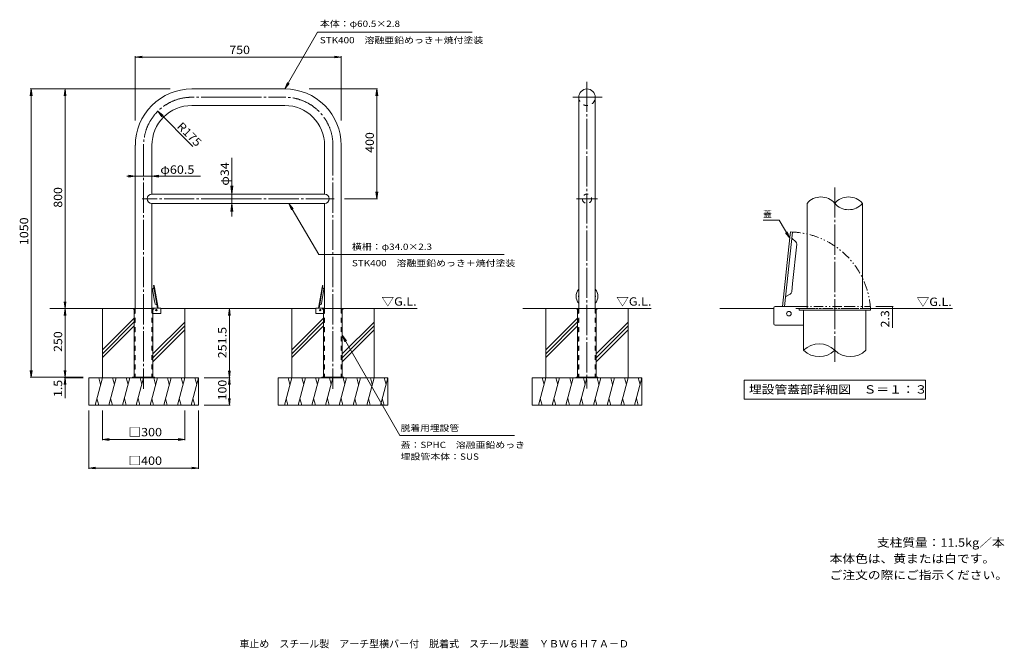
# Model space of a CAD drawing. Units: millimetres. Extents: x -1758 to 1829, y -1363 to 926.
import ezdxf

# ---------------------------------------------------------------- set-up
doc = ezdxf.new("R2010")
doc.units = ezdxf.units.MM
doc.header["$LTSCALE"] = 10
for name, pattern in [('JWW_CENTER2', [13.546667, 11.006667, -0.846667, 0.846667, -0.846667]), ('JWW_DASHED2', [3.386667, 1.693333, -1.693333]), ('JWW_PHANTOM1', [6.773333, 3.386667, -0.846667, 0.423333, -0.846667, 0.423333, -0.846667])]:
    doc.linetypes.add(name, pattern=pattern)
for name, color, linetype in [('C-0', 7, 'Continuous'), ('C-1', 7, 'Continuous'), ('C-2', 7, 'Continuous'), ('C-3', 7, 'Continuous'), ('C-4', 7, 'Continuous'), ('C-5', 7, 'Continuous'), ('C-6', 7, 'Continuous'), ('C-E', 7, 'Continuous'), ('D-0', 7, 'Continuous'), ('D-1', 7, 'Continuous'), ('D-2', 7, 'Continuous'), ('D-4', 7, 'Continuous'), ('D-5', 7, 'Continuous'), ('D-A', 7, 'Continuous'), ('D-E', 7, 'Continuous'), ('F-5ﾚｲﾔ', 7, 'Continuous'), ('F-Fﾚｲﾔ', 7, 'Continuous')]:
    doc.layers.add(name, color=color, linetype=linetype)
doc.styles.add('ＭＳ ゴシック', font='txt', dxfattribs={"height": 1})

msp = doc.modelspace()

# ---------------------------------------------------------------- linework, layer by layer
at = {"layer": 'C-0', "color": 7, "linetype": 'JWW_CENTER2', "lineweight": 9}
for p, q in [((308.8, 699.7), (308.8, -417.5)), ((-986.4, 643.2), (-1131.1, 643.2)), ((-986.4, 643.2), (-791.6, 643.2)), ((256.9, 643.2), (364, 643.2)), ((-1306.1, 468.2), (-1306.1, -418.4)), ((-616.6, 468.2), (-616.6, -418.4)), ((-986.4, 273.5), (-1311.3, 273.5)), ((-986.4, 273.5), (-611.5, 273.5)), ((270, 273.5), (347.2, 273.5))]:
    msp.add_line(p, q, dxfattribs=at)
at = {"layer": 'C-0', "color": 4, "linetype": 'Continuous', "lineweight": 9}
for p, q in [((-1343.6, -126.5), (-1268.6, -126.5)), ((-1343.6, -126.5), (-1343.6, -128)), ((-1343.6, -126.5), (-1343.6, -128)), ((-1343.6, -128), (-1340.1, -128)), ((-1340.1, -128), (-1340.1, -376.5)), ((-1268.6, -128), (-1272.1, -128)), ((-1272.1, -128), (-1272.1, -376.5)), ((-1268.6, -126.5), (-1268.6, -128)), ((-654.1, -126.5), (-654.1, -128)), ((-654.1, -126.5), (-654.1, -128)), ((-654.1, -126.5), (-579.1, -126.5)), ((-654.1, -128), (-650.6, -128)), ((-650.6, -128), (-650.6, -376.5)), ((-582.6, -128), (-582.6, -376.5)), ((-579.1, -128), (-582.6, -128)), ((-579.1, -126.5), (-579.1, -128)), ((271.3, -126.5), (271.3, -128)), ((271.3, -126.5), (271.3, -128)), ((271.3, -126.5), (346.3, -126.5)), ((271.3, -128), (274.8, -128)), ((274.8, -128), (274.8, -376.5)), ((342.8, -128), (342.8, -376.5)), ((346.3, -128), (342.8, -128)), ((346.3, -126.5), (346.3, -128))]:
    msp.add_line(p, q, dxfattribs=at)
at = {"layer": 'C-0', "color": 4, "linetype": 'JWW_DASHED2', "lineweight": 9}
for p, q in [((-1338.6, -128), (-1338.6, -376.5)), ((-1273.6, -128), (-1273.6, -376.5)), ((-649.1, -128), (-649.1, -376.5)), ((-584.1, -128), (-584.1, -376.5)), ((276.3, -128), (276.3, -376.5)), ((341.3, -128), (341.3, -376.5))]:
    msp.add_line(p, q, dxfattribs=at)
at = {"layer": 'C-0', "color": 7, "linetype": 'JWW_CENTER2', "lineweight": 9}
for centre, start, end in [((-1131.1, 468.2), 89.9998, 180), ((-791.6, 468.2), 0, 90.0002)]:
    msp.add_arc(centre, 175, start, end, dxfattribs=at)
at = {"layer": 'C-0', "color": 4, "linetype": 'JWW_DASHED2', "lineweight": 9}
for centre, start, end in [((-1340.1, -128), 0, 90), ((-1272.1, -128), 90, 180), ((-650.6, -128), 0, 90), ((-582.6, -128), 90, 180), ((274.8, -128), 0, 90), ((342.8, -128), 90, 180)]:
    msp.add_arc(centre, 1.5, start, end, dxfattribs=at)
at = {"layer": 'C-1', "color": 3, "linetype": 'Continuous', "lineweight": 9}
for p, q in [((278.6, -21.5), (278.6, -126.5)), ((339.1, -37), (339.1, -126.5)), ((-1244.9, -124.2), (-1275.9, -124.2)), ((-1243.4, -143.2), (-1243.4, -125.7)), ((-679.4, -143.2), (-679.4, -125.7)), ((-677.9, -124.2), (-646.9, -124.2)), ((-1244.9, -144.7), (-1272.1, -144.7)), ((-677.9, -144.7), (-650.6, -144.7))]:
    msp.add_line(p, q, dxfattribs=at)
at = {"layer": 'C-1', "color": 7, "linetype": 'Continuous', "lineweight": 9}
for p, q in [((-1266.1, -376.5), (-1346.1, -376.5)), ((-1346.1, -376.5), (-1346.1, -378)), ((-1318.6, -376.5), (-1318.6, -378)), ((-1293.6, -376.5), (-1293.6, -378)), ((-1266.1, -376.5), (-1266.1, -378)), ((-656.6, -376.5), (-656.6, -378)), ((-576.6, -376.5), (-656.6, -376.5)), ((-629.1, -376.5), (-629.1, -378)), ((-604.1, -376.5), (-604.1, -378)), ((-576.6, -376.5), (-576.6, -378)), ((268.8, -376.5), (268.8, -378)), ((348.8, -376.5), (268.8, -376.5)), ((296.3, -376.5), (296.3, -378)), ((321.3, -376.5), (321.3, -378)), ((348.8, -376.5), (348.8, -378))]:
    msp.add_line(p, q, dxfattribs=at)
at = {"layer": 'C-1', "color": 3, "linetype": 'Continuous', "lineweight": 9}
for centre, start, end in [((-677.9, -125.7), 90, 180), ((-677.9, -143.2), 180, 270)]:
    msp.add_arc(centre, 1.5, start, end, dxfattribs=at)
for centre, start_param, end_param in [((-1244.9, -125.7), 2.356194, 3.926991), ((-1244.9, -143.2), 0.785398, 2.356194)]:
    msp.add_ellipse(centre, major_axis=(-1.06, -1.06), ratio=1, start_param=start_param, end_param=end_param, dxfattribs=at)
at = {"layer": 'C-2', "color": 3, "linetype": 'Continuous', "lineweight": 9}
for p, q in [((-986.4, 673.5), (-1131.1, 673.5)), ((-986.4, 673.5), (-791.6, 673.5)), ((-986.4, 613), (-1131.1, 613)), ((-986.4, 613), (-791.6, 613)), ((278.6, 643.2), (278.6, -55.9)), ((339.1, 643.2), (339.1, -55.8)), ((-1336.4, 468.2), (-1336.4, -126.5)), ((-1275.9, 468.2), (-1275.9, 290.5)), ((-646.9, 468.2), (-646.9, 290.5)), ((-586.4, 468.2), (-586.4, -126.5)), ((-986.4, 290.5), (-1275.9, 290.5)), ((-986.4, 290.5), (-646.9, 290.5)), ((-1275.9, -126.5), (-1275.9, 256.5)), ((-986.4, 256.5), (-1275.9, 256.5)), ((-986.4, 256.5), (-646.9, 256.5)), ((-646.9, -126.5), (-646.9, 256.5))]:
    msp.add_line(p, q, dxfattribs=at)
at = {"layer": 'C-2', "color": 4, "linetype": 'Continuous', "lineweight": 9}
for p, q in [((-1273.5, -57), (-1266, -99.4)), ((-1272.7, -54.3), (-1268.9, -50.5)), ((-1267.7, -42.2), (-1270, -42.6)), ((-1255.6, -124.2), (-1270, -42.6)), ((-1267.7, -42.2), (-1266.5, -49)), ((-1253.2, -124.2), (-1266.5, -49)), ((-669.5, -124.2), (-656.3, -49)), ((-667.2, -124.2), (-652.8, -42.6)), ((-649.2, -57), (-656.7, -99.4)), ((-655.1, -42.2), (-656.3, -49)), ((-655.1, -42.2), (-652.8, -42.6)), ((-650.1, -54.3), (-653.9, -50.5)), ((-1264.4, -108.6), (-1266, -99.4)), ((-658.3, -108.6), (-656.7, -99.4)), ((-1262.8, -110.8), (-1257.8, -113)), ((-660, -110.8), (-664.9, -113))]:
    msp.add_line(p, q, dxfattribs=at)
at = {"layer": 'C-2', "color": 3, "linetype": 'JWW_DASHED2', "lineweight": 9}
msp.add_circle((308.8, 273.5), 17, dxfattribs=at)
at = {"layer": 'C-2', "color": 3, "linetype": 'Continuous', "lineweight": 9}
for centre, radius, start, end in [((-1131.1, 468.2), 205.2, 89.9998, 180), ((-791.6, 468.2), 205.2, 0, 90.0002), ((308.8, 643.2), 30.2, 0, 180), ((-1131.1, 468.2), 144.8, 89.9998, 180), ((-791.6, 468.2), 144.8, 0, 90.0002), ((-1275.9, 273.5), 17, 90, 270), ((-646.9, 273.5), 17, 270, 90)]:
    msp.add_arc(centre, radius, start, end, dxfattribs=at)
at = {"layer": 'C-2', "color": 3, "linetype": 'JWW_DASHED2', "lineweight": 9}
msp.add_arc((308.8, 643.2), 30.2, 180.0005, 0.0005, dxfattribs=at)
at = {"layer": 'C-2', "color": 4, "linetype": 'Continuous', "lineweight": 9}
for centre, radius, start, end in [((-1270.6, -56.5), 3, 135.0008, 190.0004), ((-1269.4, -50), 0.7, 315.0011, 10.002), ((-653.4, -50), 0.7, 169.998, 224.9989), ((-652.2, -56.5), 3, 349.9996, 44.9992), ((-1261.5, -108), 3, 190.0004, 244.9983), ((-1258.1, -113.7), 0.7, 9.9976, 64.9977), ((-664.6, -113.7), 0.7, 115.0023, 170.0024), ((-661.3, -108), 3, 295.0017, 349.9996)]:
    msp.add_arc(centre, radius, start, end, dxfattribs=at)
for major_axis, start_param, end_param in [((39.8, 0), 2.435662, 3.847523), ((39.8, 0), 5.577249, 6.987059), ((30.7, 0), 2.961031, 3.322154), ((30.7, 0), 6.102597, 6.463773)]:
    msp.add_ellipse((308.8, -81.4), major_axis=major_axis, ratio=0.9945, start_param=start_param, end_param=end_param, dxfattribs=at)
at = {"layer": 'C-3', "color": 3, "linetype": 'JWW_DASHED2', "lineweight": 9}
for p, q in [((-1336.4, -126.5), (-1336.4, -376.5)), ((-1275.9, -126.5), (-1275.9, -376.5)), ((-646.9, -126.5), (-646.9, -376.5)), ((-586.4, -126.5), (-586.4, -376.5)), ((278.6, -126.5), (278.6, -376.5)), ((339.1, -126.5), (339.1, -376.5))]:
    msp.add_line(p, q, dxfattribs=at)
at = {"layer": 'C-4', "color": 7, "linetype": 'Continuous', "lineweight": 9}
for p, q in [((-1336.4, 789.7), (-1311.6, 793)), ((-1336.4, 792.7), (-1336.4, 558.1)), ((-1336.4, 789.7), (-1311.6, 786.5)), ((-1336.4, 789.7), (-586.4, 789.7)), ((-586.4, 789.7), (-611.2, 793)), ((-586.4, 789.7), (-611.2, 786.5)), ((-586.4, 792.7), (-586.4, 558.1)), ((-1715.9, 673.5), (-1719.2, 648.7)), ((-1718.9, 673.5), (-1209.4, 673.5)), ((-1715.9, 673.5), (-1712.7, 648.7)), ((-1715.9, 673.5), (-1715.9, -376.5)), ((-1592.3, 673.5), (-1595.5, 648.7)), ((-1592.3, 673.5), (-1589, 648.7)), ((-1592.3, 673.5), (-1592.3, -126.5)), ((-453.8, 673.5), (-702.6, 673.5)), ((-456.8, 673.5), (-460.1, 648.7)), ((-456.8, 673.5), (-453.6, 648.7)), ((-456.8, 273.5), (-456.8, 673.5)), ((-1254.8, 592), (-1239.6, 572.2)), ((-1254.8, 592), (-1235, 576.8)), ((-1126.6, 463.7), (-1254.8, 592)), ((-984.8, 423.1), (-984.8, 208.4)), ((-1336.4, 355.8), (-1361.2, 359.1)), ((-1275.9, 355.8), (-1251.1, 359.1)), ((-1098.8, 355.8), (-1366.8, 355.8)), ((-1336.4, 355.8), (-1361.2, 352.6)), ((-1336.4, 335.8), (-1336.4, 334)), ((-1275.9, 355.8), (-1251.1, 352.6)), ((-1275.9, 335.8), (-1275.9, 334)), ((-984.8, 290.5), (-988.7, 320.2)), ((-984.8, 290.5), (-980.9, 320.2)), ((-984.8, 290.5), (-981.8, 290.5)), ((-456.8, 273.5), (-460.1, 298.3)), ((-456.8, 273.5), (-453.6, 298.3)), ((-984.8, 256.5), (-988.7, 226.7)), ((-984.8, 256.5), (-980.9, 226.7)), ((-984.8, 256.5), (-981.8, 256.5)), ((-453.8, 273.5), (-575, 273.5)), ((-1592.3, -126.5), (-1595.5, -101.7)), ((-1592.3, -126.5), (-1589, -101.7)), ((-1592.3, -126.5), (-1595.5, -151.3)), ((-1592.3, -126.5), (-1592.3, -378)), ((-1592.3, -126.5), (-1589, -151.3)), ((-993.7, -126.5), (-997, -151.3)), ((-993.7, -126.5), (-990.5, -151.3)), ((-993.7, -378), (-993.7, -126.5)), ((-1715.9, -376.5), (-1719.2, -351.7)), ((-1715.9, -376.5), (-1712.7, -351.7)), ((-1592.3, -376.5), (-1595.5, -351.7)), ((-1592.3, -376.5), (-1595.5, -351.7)), ((-1592.3, -376.5), (-1589, -351.7)), ((-1592.3, -376.5), (-1589, -351.7)), ((-993.7, -378), (-997, -353.2)), ((-993.7, -378), (-990.5, -353.2)), ((-1718.9, -376.5), (-1526.1, -376.5)), ((-1592.3, -378), (-1595.5, -402.8)), ((-1595.3, -378), (-1526.1, -378)), ((-1592.3, -378), (-1592.3, -453)), ((-1592.3, -378), (-1589, -402.8)), ((-990.7, -378), (-1086.1, -378)), ((-993.7, -378), (-997, -402.8)), ((-993.7, -378), (-990.5, -402.8)), ((-993.7, -478), (-993.7, -378)), ((-993.7, -478), (-997, -453.2)), ((-993.7, -478), (-990.5, -453.2)), ((-1506.1, -710.1), (-1506.1, -498)), ((-1456.1, -606), (-1456.1, -498)), ((-1156.1, -606), (-1156.1, -498)), ((-1106.1, -710.1), (-1106.1, -498)), ((-990.7, -478), (-1086.1, -478)), ((-1456.1, -603), (-1431.3, -599.8)), ((-1456.1, -603), (-1431.3, -606.3)), ((-1456.1, -603), (-1156.1, -603)), ((-1156.1, -603), (-1180.9, -599.8)), ((-1156.1, -603), (-1180.9, -606.3)), ((-1506.1, -707.1), (-1481.3, -703.9)), ((-1506.1, -707.1), (-1481.3, -710.4)), ((-1506.1, -707.1), (-1106.1, -707.1)), ((-1106.1, -707.1), (-1130.9, -703.9)), ((-1106.1, -707.1), (-1130.9, -710.4))]:
    msp.add_line(p, q, dxfattribs=at)
at = {"layer": 'C-5', "color": 7, "linetype": 'Continuous', "lineweight": 9}
for p, q in [((-791.6, 673.5), (-672.5, 879.7)), ((-672.5, 879.7), (-109.2, 879.7)), ((-791.6, 673.5), (-782.1, 696.6)), ((-791.6, 673.5), (-776.4, 693.3)), ((-776.8, 256.5), (-767.2, 233.4)), ((-776.8, 256.5), (-761.5, 236.6)), ((-776.8, 256.5), (-668.5, 70.2)), ((7.6, 70.2), (-668.5, 70.2)), ((-582.6, -223.7), (-373.5, -588.5)), ((-582.6, -223.7), (-567.4, -243.5)), ((-582.6, -223.7), (-573.1, -246.8)), ((45, -588.5), (-373.5, -588.5))]:
    msp.add_line(p, q, dxfattribs=at)
at = {"layer": 'C-6', "color": 6, "linetype": 'Continuous', "lineweight": 5}
for p, q in [((-1343.6, -126.5), (-1647.3, -126.5)), ((-1243.4, -126.5), (-679.4, -126.5)), ((-586.4, -126.5), (-310, -126.5))]:
    msp.add_line(p, q, dxfattribs=at)
at = {"layer": 'C-E', "color": 6, "linetype": 'Continuous', "lineweight": 5}
for p, q in [((-1540.3, -126.5), (-1343.6, -126.5)), ((-1456.1, -378), (-1456.1, -126.5)), ((-1243.4, -126.5), (-1072.7, -126.5)), ((-1156.1, -378), (-1156.1, -126.5)), ((-850.8, -126.5), (-679.4, -126.5)), ((-766.6, -378), (-766.6, -126.5)), ((-579.1, -126.5), (-383.2, -126.5)), ((-466.6, -378), (-466.6, -126.5)), ((74.6, -126.5), (271.3, -126.5)), ((158.8, -378), (158.8, -126.5)), ((346.3, -126.5), (542.2, -126.5)), ((458.8, -378), (458.8, -126.5)), ((-1340.1, -160.7), (-1456.1, -276.7)), ((-1340.1, -174.9), (-1456.1, -290.9)), ((-1156.1, -175.6), (-1272.1, -291.6)), ((-650.6, -160.7), (-766.6, -276.7)), ((-650.6, -174.9), (-766.6, -290.9)), ((-466.6, -175.6), (-582.6, -291.6)), ((274.8, -160.7), (158.8, -276.7)), ((274.8, -174.9), (158.8, -290.9)), ((458.8, -175.6), (342.8, -291.6)), ((-1340.1, -189), (-1456.1, -305)), ((-1156.1, -189.7), (-1272.1, -305.7)), ((-1156.1, -203.9), (-1272.1, -319.9)), ((-650.6, -189), (-766.6, -305)), ((-466.6, -189.7), (-582.6, -305.7)), ((-466.6, -203.9), (-582.6, -319.9)), ((274.8, -189), (158.8, -305)), ((458.8, -189.7), (342.8, -305.7)), ((458.8, -203.9), (342.8, -319.9)), ((-1506.1, -478), (-1506.1, -378)), ((-1506.1, -378), (-1106.1, -378)), ((-1456.1, -378), (-1482.9, -478)), ((-1469.2, -378), (-1462.7, -402.4)), ((-1406.1, -378), (-1432.9, -478)), ((-1419.2, -378), (-1412.7, -402.4)), ((-1356.1, -378), (-1382.9, -478)), ((-1369.2, -378), (-1362.7, -402.4)), ((-1306.1, -378), (-1332.9, -478)), ((-1319.2, -378), (-1312.7, -402.4)), ((-1256.1, -378), (-1282.9, -478)), ((-1269.2, -378), (-1262.7, -402.4)), ((-1206.1, -378), (-1232.9, -478)), ((-1219.2, -378), (-1212.7, -402.4)), ((-1156.1, -378), (-1182.9, -478)), ((-1169.2, -378), (-1162.7, -402.4)), ((-1106.1, -378), (-1132.9, -478)), ((-1119.2, -378), (-1112.7, -402.4)), ((-1106.1, -478), (-1106.1, -378)), ((-816.6, -378), (-416.6, -378)), ((-816.6, -478), (-816.6, -378)), ((-766.6, -378), (-793.4, -478)), ((-779.7, -378), (-773.2, -402.4)), ((-716.6, -378), (-743.4, -478)), ((-729.7, -378), (-723.2, -402.4)), ((-666.6, -378), (-693.4, -478)), ((-679.7, -378), (-673.2, -402.4)), ((-616.6, -378), (-643.4, -478)), ((-629.7, -378), (-623.2, -402.4)), ((-566.6, -378), (-593.4, -478)), ((-579.7, -378), (-573.2, -402.4)), ((-516.6, -378), (-543.4, -478)), ((-529.7, -378), (-523.2, -402.4)), ((-466.6, -378), (-493.4, -478)), ((-479.7, -378), (-473.2, -402.4)), ((-416.6, -378), (-443.4, -478)), ((-429.7, -378), (-423.2, -402.4)), ((-416.6, -478), (-416.6, -378)), ((108.8, -378), (508.8, -378)), ((108.8, -478), (108.8, -378)), ((158.8, -378), (132, -478)), ((145.8, -378), (152.3, -402.4)), ((208.8, -378), (182, -478)), ((195.8, -378), (202.3, -402.4)), ((258.8, -378), (232, -478)), ((245.8, -378), (252.3, -402.4)), ((308.8, -378), (282, -478)), ((295.8, -378), (302.3, -402.4)), ((358.8, -378), (332, -478)), ((345.8, -378), (352.3, -402.4)), ((408.8, -378), (382, -478)), ((395.8, -378), (402.3, -402.4)), ((458.8, -378), (432, -478)), ((445.8, -378), (452.3, -402.4)), ((508.8, -378), (482, -478)), ((495.8, -378), (502.3, -402.4)), ((508.8, -478), (508.8, -378)), ((-1469.9, -478), (-1476.4, -453.7)), ((-1419.9, -478), (-1426.4, -453.7)), ((-1369.9, -478), (-1376.4, -453.7)), ((-1319.9, -478), (-1326.4, -453.7)), ((-1269.9, -478), (-1276.4, -453.7)), ((-1219.9, -478), (-1226.4, -453.7)), ((-1169.9, -478), (-1176.4, -453.7)), ((-1119.9, -478), (-1126.4, -453.7)), ((-780.4, -478), (-786.9, -453.7)), ((-730.4, -478), (-736.9, -453.7)), ((-680.4, -478), (-686.9, -453.7)), ((-630.4, -478), (-636.9, -453.7)), ((-580.4, -478), (-586.9, -453.7)), ((-530.4, -478), (-536.9, -453.7)), ((-480.4, -478), (-486.9, -453.7)), ((-430.4, -478), (-436.9, -453.7)), ((145.1, -478), (138.6, -453.7)), ((195.1, -478), (188.6, -453.7)), ((245.1, -478), (238.6, -453.7)), ((295.1, -478), (288.6, -453.7)), ((345.1, -478), (338.6, -453.7)), ((395.1, -478), (388.6, -453.7)), ((445.1, -478), (438.6, -453.7)), ((495.1, -478), (488.6, -453.7)), ((-1506.1, -478), (-1106.1, -478)), ((-816.6, -478), (-416.6, -478)), ((108.8, -478), (508.8, -478))]:
    msp.add_line(p, q, dxfattribs=at)
at = {"layer": 'C-E', "color": 4, "linetype": 'Continuous', "lineweight": 9}
for centre in [(-1259.8, -132), (-663, -132)]:
    msp.add_circle(centre, 2.5, dxfattribs=at)
at = {"layer": 'D-0', "color": 7, "linetype": 'JWW_CENTER2', "lineweight": 9}
msp.add_line((1211.4, 314.9), (1211.4, -320.4), dxfattribs=at)
at = {"layer": 'D-0', "color": 4, "linetype": 'JWW_PHANTOM1', "lineweight": 9}
for p, q in [((1067.8, -118.9), (1255.7, -118.9)), ((1103.7, -126.5), (1068.6, -126.5)), ((1341.4, -126.5), (1103.7, -126.5)), ((1251.4, -118.9), (1341.4, -118.9)), ((1341.4, -118.9), (1341.4, -126.5))]:
    msp.add_line(p, q, dxfattribs=at)
at = {"layer": 'D-0', "color": 4, "linetype": 'Continuous', "lineweight": 9}
for p, q in [((1081.4, -126.5), (1081.4, -131.5)), ((1081.4, -131.5), (1341.4, -131.5)), ((1098, -131.5), (1098, -277.8)), ((1324.7, -131.5), (1324.7, -277.8)), ((1341.4, -126.5), (1341.4, -131.5))]:
    msp.add_line(p, q, dxfattribs=at)
at = {"layer": 'D-0', "color": 4, "linetype": 'JWW_PHANTOM1', "lineweight": 9}
msp.add_arc((1044.4, -144.9), 297.6, 3.5323, 87.5322, dxfattribs=at)
at = {"layer": 'D-0', "color": 4, "linetype": 'Continuous', "lineweight": 9}
for centre, start, end in [((1154.7, -335), 45.2397, 134.7603), ((1154.7, -220.7), 225.2397, 314.7603), ((1268, -220.7), 225.2397, 314.7603)]:
    msp.add_arc(centre, 80.5, start, end, dxfattribs=at)
at = {"layer": 'D-1', "color": 3, "linetype": 'Continuous', "lineweight": 9}
for p, q in [((1110.5, 256.8), (1110.5, -126.5)), ((1312.2, 256.8), (1312.2, -126.5)), ((1110.5, 20.1), (1110.5, -126.5)), ((989.7, -182.2), (989.7, -123.9)), ((1110.5, -118.9), (994.7, -118.9)), ((994.7, -187.2), (1098, -187.2))]:
    msp.add_line(p, q, dxfattribs=at)
for centre, radius, start, end in [((1161, 214), 66.1, 40.3298, 139.6702), ((1261.8, 214), 66.1, 40.3298, 139.6702), ((1261.8, 299.6), 66.1, 220.3298, 319.6702), ((994.7, -123.9), 5, 90, 180), ((994.7, -182.2), 5, 180, 270)]:
    msp.add_arc(centre, radius, start, end, dxfattribs=at)
at = {"layer": 'D-2', "color": 4, "linetype": 'Continuous', "lineweight": 9}
for p, q in [((1057.2, 152.4), (1028.7, -118.9)), ((1049.6, 153.2), (1047.4, 132.8)), ((1049.6, 153.2), (1057.2, 152.4)), ((1021, -118.9), (1047.4, 132.8)), ((1069.2, 116.4), (1055.7, 128.3)), ((1072.6, 107.9), (1057.6, -34.9)), ((1054.4, -65.8), (1057.6, -34.9)), ((1049.3, -73.4), (1033.5, -82.2))]:
    msp.add_line(p, q, dxfattribs=at)
at = {"layer": 'D-2', "color": 6, "linetype": 'JWW_PHANTOM1', "lineweight": 5}
for p, q in [((1268.7, -126.5), (1103.7, -126.5)), ((1261.9, -126.5), (1341.4, -126.5))]:
    msp.add_line(p, q, dxfattribs=at)
at = {"layer": 'D-2', "color": 4, "linetype": 'Continuous', "lineweight": 9}
for centre, radius, start, end in [((1057.2, 130), 2.33, 173.998, 228.9989), ((1062.7, 108.9), 10, 353.9996, 48.9992), ((1044.4, -64.7), 10, 299.0017, 353.9996), ((1034.7, -84.2), 2.33, 119.0023, 174.0024)]:
    msp.add_arc(centre, radius, start, end, dxfattribs=at)
at = {"layer": 'D-4', "color": 7, "linetype": 'Continuous', "lineweight": 9}
for p, q in [((1424.3, -118.9), (1361.4, -118.9)), ((1424.3, -126.5), (1361.4, -126.5)), ((1421.3, -118.9), (1421.3, -196.7))]:
    msp.add_line(p, q, dxfattribs=at)
at = {"layer": 'D-4', "color": 7, "linetype": 'Continuous', "lineweight": 9, "const_width": 2}
for points in [[(1422.3, -118.9, 0.414214), (1421.3, -117.9, 0.414214), (1420.3, -118.9, 0.414214), (1421.3, -119.9, 0.414214)], [(1422.3, -126.5, 0.414214), (1421.3, -125.5, 0.414214), (1420.3, -126.5, 0.414214), (1421.3, -127.5, 0.414214)]]:
    msp.add_lwpolyline(points, format="xyb", close=True, dxfattribs=at)
at = {"layer": 'D-5', "color": 7, "linetype": 'Continuous', "lineweight": 9}
for p, q in [((1009.3, 195.7), (950.5, 195.7)), ((1009.3, 195.7), (1047.2, 130.2)), ((1031.9, 150.1), (1047.2, 130.2)), ((1037.6, 153.3), (1047.2, 130.2)), ((880.9, -386.6), (1541.9, -386.6)), ((880.9, -386.6), (880.9, -456.6)), ((1541.9, -386.6), (1541.9, -456.6)), ((880.9, -456.6), (1541.9, -456.6))]:
    msp.add_line(p, q, dxfattribs=at)
at = {"layer": 'D-A', "color": 2, "linetype": 'Continuous', "lineweight": 9}
msp.add_circle((1044.4, -144.9), 8.33, dxfattribs=at)
at = {"layer": 'D-E', "color": 6, "linetype": 'Continuous', "lineweight": 5}
for p, q in [((989.7, -126.5), (792.9, -126.5)), ((1341.7, -126.5), (1640.4, -126.5))]:
    msp.add_line(p, q, dxfattribs=at)

# ---------------------------------------------------------------- texts
at = {"layer": 'C-4', "color": 2, "linetype": 'Continuous', "lineweight": 211, "style": 'ＭＳ ゴシック'}
for s, width, p in [('750', 1.083333, (-993.9, 800.4)), ('□300', 1.1, (-1361.1, -591.4)), ('□400', 1.1, (-1361.1, -695.5))]:
    msp.add_text(s, height=30.48, dxfattribs=dict(at, width=width)).set_placement(p)
for s, rotation, width, p in [('R175', 315, 1.09375, (-1187.3, 534.5)), ('400', 90, 1.083333, (-467.5, 441)), ('800', 90, 1.083333, (-1602.9, 241)), ('1050', 90, 1.09375, (-1726.6, 104.7)), ('250', 90, 1.083333, (-1602.9, -284)), ('251.5', 90, 1.1, (-1004.4, -307.3)), ('1.5', 90, 1.083333, (-1602.9, -448.4)), ('100', 90, 1.083333, (-1004.4, -460.5))]:
    msp.add_text(s, height=30.48, rotation=rotation, dxfattribs=dict(at, width=width)).set_placement(p)
at = {"layer": 'C-4', "color": 2, "linetype": 'Continuous', "lineweight": 9, "style": 'ＭＳ ゴシック', "width": 1.104167}
msp.add_text('φ60.5', height=30.48, dxfattribs=at).set_placement((-1245.4, 364.5))
at = {"layer": 'C-4', "color": 2, "linetype": 'Continuous', "lineweight": 9, "style": 'ＭＳ ゴシック', "width": 1.09375}
msp.add_text('φ34', height=30.48, rotation=90, dxfattribs=at).set_placement((-995.4, 321.3))
at = {"layer": 'C-5', "color": 7, "linetype": 'Continuous', "lineweight": 9, "style": 'ＭＳ ゴシック'}
for s, width, p in [('本体：φ60.5×2.8', 1.156863, (-664.2, 899.4)), ('STK400\u3000溶融亜鉛めっき＋焼付塗装', 1.15625, (-664.2, 839.6)), ('横柵：φ34.0×2.3', 1.156863, (-547.4, 87.5)), ('STK400\u3000溶融亜鉛めっき＋焼付塗装', 1.15625, (-547.4, 27.8)), ('脱着用埋設管', 1.138889, (-370, -572.4)), ('蓋：SPHC\u3000溶融亜鉛めっき', 1.152778, (-370, -634.2)), ('埋設管本体：SUS', 1.155556, (-370, -676.7))]:
    msp.add_text(s, height=22.86, dxfattribs=dict(at, width=width)).set_placement(p)
at = {"layer": 'C-5', "color": 2, "linetype": 'Continuous', "lineweight": 9, "style": 'ＭＳ ゴシック', "width": 1.104167}
for p in [(-439.7, -115.7), (415.3, -115.7)]:
    msp.add_text('▽G.L.', height=30.48, dxfattribs=at).set_placement(p)
at = {"layer": 'D-4', "color": 2, "linetype": 'Continuous', "lineweight": 9, "style": 'ＭＳ ゴシック', "width": 1.104167}
msp.add_text('▽G.L.', height=30.48, dxfattribs=at).set_placement((1509.6, -116.8))
at = {"layer": 'D-4', "color": 2, "linetype": 'Continuous', "lineweight": 211, "style": 'ＭＳ ゴシック', "width": 1.083333}
msp.add_text('2.3', height=30.48, rotation=90, dxfattribs=at).set_placement((1409.7, -195))
at = {"layer": 'D-5', "color": 7, "linetype": 'Continuous', "lineweight": 9, "style": 'ＭＳ ゴシック'}
msp.add_text('蓋', height=22.9, dxfattribs=at).set_placement((950.5, 206.6))
at = {"layer": 'D-5', "color": 2, "linetype": 'Continuous', "lineweight": 9, "style": 'ＭＳ ゴシック', "width": 1.116071}
msp.add_text('埋設管蓋部詳細図\u3000Ｓ＝１：３', height=30.48, dxfattribs=at).set_placement((898.9, -435.9))
at = {"layer": 'F-5ﾚｲﾔ', "color": 2, "linetype": 'Continuous', "lineweight": 0, "style": 'ＭＳ ゴシック', "width": 1.1125}
msp.add_text('支柱質量：11.5kg／本', height=30.48, dxfattribs=at).set_placement((1364.8, -993.4))
at = {"layer": 'F-5ﾚｲﾔ', "color": 2, "linetype": 'Continuous', "lineweight": 9, "style": 'ＭＳ ゴシック'}
for s, width, p in [('本体色は、黄または白です。', 1.115385, (1192.6, -1052.2)), ('ご注文の際にご指示ください。', 1.116071, (1192.6, -1111.7))]:
    msp.add_text(s, height=30.48, dxfattribs=dict(at, width=width)).set_placement(p)
at = {"layer": 'F-Fﾚｲﾔ', "color": 2, "linetype": 'Continuous', "lineweight": 9, "style": 'ＭＳ ゴシック'}
msp.add_text('車止め\u3000スチール製\u3000アーチ型横バー付\u3000脱着式\u3000スチール製蓋\u3000ＹＢＷ６Ｈ７Ａ－Ｄ', height=26.67, dxfattribs=at).set_placement((-957.5, -1360.2))

doc.saveas('drawing.dxf')
